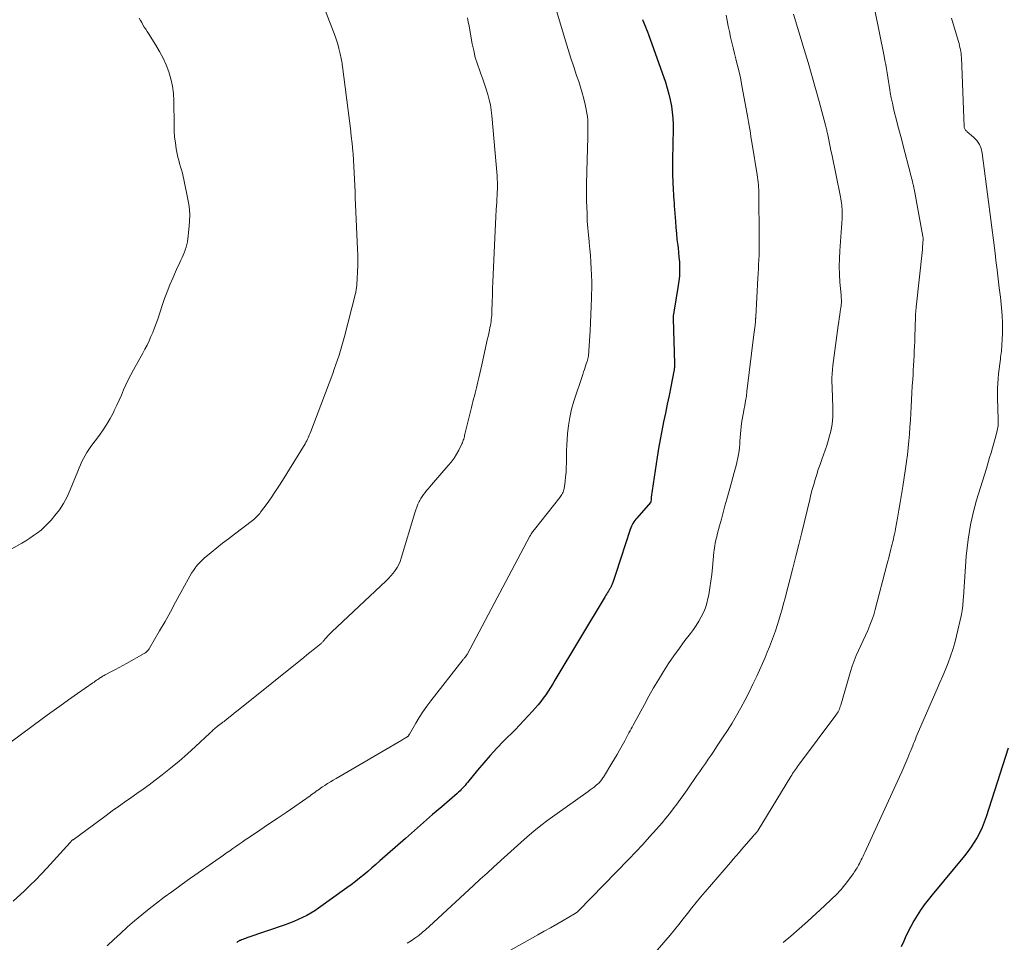
# Model space of a CAD drawing. Units: feet. Extents: x 1955000 to 1960028, y 525000 to 530001.
# Drawn here: x 1956193 to 1956354, y 525570 to 525722 of the extents above; entities that cross this region are included whole.
import ezdxf

# ---------------------------------------------------------------- set-up
doc = ezdxf.new("R2010")
doc.units = ezdxf.units.FT
doc.header["$LTSCALE"] = 100
doc.header["$MEASUREMENT"] = 0
doc.layers.add('CONTOUR INDEX', color=32, linetype='Continuous', lineweight=25)
doc.layers.add('CONTOUR INTERMEDIATE', color=40, linetype='Continuous', lineweight=15)

msp = doc.modelspace()

# ---------------------------------------------------------------- linework, layer by layer
at = {"layer": 'CONTOUR INDEX', "flags": 128}
for points, elevation in [([(1956294.84, 525721.89), (1956294.89, 525721.75), (1956294.94, 525721.61), (1956295.16, 525721.08), (1956295.32, 525720.68), (1956295.48, 525720.27), (1956295.63, 525719.86), (1956295.78, 525719.45), (1956298.57, 525711.59), (1956298.88, 525710.63), (1956299.16, 525709.66), (1956299.39, 525708.68), (1956299.57, 525707.68), (1956299.71, 525706.68), (1956299.81, 525705.68), (1956299.85, 525704.67), (1956299.86, 525703.66), (1956299.81, 525701.67), (1956299.8, 525701.07), (1956299.78, 525700.47), (1956299.76, 525699.86), (1956299.75, 525699.26), (1956299.73, 525698.65), (1956299.73, 525698.05), (1956299.73, 525697.45), (1956299.75, 525696.84), (1956299.82, 525694.82), (1956299.84, 525694.31), (1956299.86, 525693.8), (1956299.89, 525693.29), (1956299.93, 525692.77), (1956299.97, 525692.26), (1956300, 525691.75), (1956300.04, 525691.24), (1956300.08, 525690.72), (1956300.22, 525688.7), (1956300.29, 525687.72), (1956300.38, 525686.75), (1956300.48, 525685.77), (1956300.6, 525684.8), (1956300.65, 525684.4), (1956300.74, 525683.63), (1956300.81, 525682.85), (1956300.87, 525682.08), (1956300.91, 525681.3), (1956300.91, 525680.52), (1956300.88, 525679.75), (1956300.81, 525678.98), (1956300.7, 525678.21), (1956299.91, 525673.51), (1956299.89, 525673.42), (1956299.88, 525673.32), (1956299.87, 525673.22), (1956299.86, 525673.12), (1956299.85, 525673.02), (1956299.84, 525672.92), (1956299.84, 525672.82), (1956299.84, 525672.73), (1956300.06, 525665.42), (1956300.07, 525665.25), (1956300.07, 525665.09), (1956300.06, 525664.93), (1956300.06, 525664.77), (1956300.04, 525664.6), (1956300.03, 525664.44), (1956300, 525664.28), (1956299.98, 525664.12), (1956299.46, 525661.57), (1956299.18, 525660.14), (1956298.88, 525658.7), (1956298.59, 525657.27), (1956298.29, 525655.84), (1956298.28, 525655.82), (1956297.99, 525654.37), (1956297.72, 525652.92), (1956297.47, 525651.47), (1956297.24, 525650.02), (1956296.27, 525643.48), (1956296.25, 525643.36), (1956296.24, 525643.24), (1956296.23, 525643.12), (1956296.22, 525643), (1956296.21, 525642.8), (1956296.21, 525642.78), (1956296.21, 525642.76), (1956296.2, 525642.74), (1956296.2, 525642.73), (1956296.17, 525642.65), (1956296.16, 525642.64), (1956296.15, 525642.62), (1956296.14, 525642.6), (1956296.13, 525642.59), (1956293.9, 525640.03), (1956293.72, 525639.82), (1956293.55, 525639.61), (1956293.4, 525639.38), (1956293.25, 525639.15), (1956293.11, 525638.91), (1956292.99, 525638.67), (1956292.88, 525638.42), (1956292.79, 525638.16), (1956290.43, 525630.94), (1956290.32, 525630.61), (1956290.2, 525630.27), (1956290.09, 525629.94), (1956289.98, 525629.6), (1956289.84, 525629.19), (1956289.79, 525629.06), (1956289.74, 525628.93), (1956289.69, 525628.81), (1956289.63, 525628.69), (1956289.56, 525628.57), (1956289.49, 525628.45), (1956289.42, 525628.33), (1956289.35, 525628.22), (1956289.23, 525628.01), (1956289.09, 525627.8), (1956288.96, 525627.58), (1956288.82, 525627.36), (1956288.69, 525627.14), (1956280.44, 525613.4), (1956280.08, 525612.8), (1956279.7, 525612.2), (1956279.32, 525611.61), (1956278.94, 525611.02), (1956278.53, 525610.44), (1956278.11, 525609.88), (1956277.67, 525609.33), (1956277.21, 525608.8), (1956276.76, 525608.29), (1956276.06, 525607.52), (1956275.34, 525606.76), (1956274.62, 525606), (1956273.89, 525605.26), (1956272.01, 525603.38), (1956270.89, 525602.23), (1956269.8, 525601.05), (1956268.75, 525599.84), (1956267.72, 525598.61), (1956266.09, 525596.6), (1956265.89, 525596.36), (1956265.69, 525596.13), (1956265.49, 525595.9), (1956265.28, 525595.67), (1956265.07, 525595.44), (1956264.86, 525595.23), (1956264.63, 525595.02), (1956264.4, 525594.81), (1956261.86, 525592.63), (1956260.36, 525591.34), (1956258.87, 525590.04), (1956257.38, 525588.73), (1956255.89, 525587.42), (1956251.7, 525583.72), (1956251.04, 525583.14), (1956250.38, 525582.57), (1956249.72, 525582.01), (1956249.05, 525581.44), (1956248.37, 525580.89), (1956247.69, 525580.35), (1956246.99, 525579.82), (1956246.29, 525579.3), (1956241.65, 525575.98), (1956241.01, 525575.55), (1956240.36, 525575.14), (1956239.69, 525574.76), (1956239, 525574.41), (1956238.31, 525574.09), (1956237.6, 525573.78), (1956236.88, 525573.5), (1956236.16, 525573.24), (1956229.84, 525571.08), (1956229.63, 525571), (1956229.41, 525570.92), (1956229.19, 525570.84), (1956228.97, 525570.76), (1956228.79, 525570.68), (1956228.67, 525570.63), (1956228.55, 525570.57), (1956228.44, 525570.5), (1956228.33, 525570.43), (1956228.31, 525570.41), (1956228.2, 525570.33)], 1020), ([(1956354.87, 525602.26), (1956351.23, 525590.94), (1956350.92, 525590.07), (1956350.58, 525589.22), (1956350.19, 525588.39), (1956349.77, 525587.58), (1956349.3, 525586.78), (1956348.8, 525586.01), (1956348.26, 525585.27), (1956347.69, 525584.55), (1956342.36, 525578.16), (1956341.7, 525577.34), (1956341.07, 525576.51), (1956340.47, 525575.65), (1956339.9, 525574.78), (1956339.36, 525573.88), (1956338.86, 525572.97), (1956338.4, 525572.03), (1956337.97, 525571.08), (1956337.73, 525570.53), (1956337.31, 525569.62)], 1000)]:
    msp.add_lwpolyline(points, dxfattribs=dict(at, elevation=elevation))
at = {"layer": 'CONTOUR INTERMEDIATE', "flags": 128}
for points, elevation in [([(1956279.45, 525727.6), (1956282.17, 525718.4), (1956282.61, 525716.96), (1956283.06, 525715.53), (1956283.52, 525714.11), (1956284.01, 525712.69), (1956284.34, 525711.72), (1956284.65, 525710.78), (1956284.93, 525709.83), (1956285.18, 525708.88), (1956285.41, 525707.92), (1956285.59, 525707.09), (1956285.7, 525706.54), (1956285.78, 525705.98), (1956285.83, 525705.42), (1956285.85, 525704.86), (1956285.86, 525704.3), (1956285.86, 525703.73), (1956285.85, 525703.17), (1956285.84, 525702.6), (1956285.67, 525696.95), (1956285.66, 525696.24), (1956285.64, 525695.52), (1956285.63, 525694.81), (1956285.62, 525694.1), (1956285.61, 525693.38), (1956285.62, 525692.67), (1956285.63, 525691.96), (1956285.66, 525691.24), (1956285.71, 525689.9), (1956285.76, 525688.77), (1956285.84, 525687.64), (1956285.93, 525686.51), (1956286.04, 525685.38), (1956286.05, 525685.26), (1956286.16, 525684.19), (1956286.26, 525683.12), (1956286.34, 525682.05), (1956286.41, 525680.98), (1956286.46, 525679.91), (1956286.49, 525678.84), (1956286.49, 525677.76), (1956286.47, 525676.69), (1956286.46, 525676.15), (1956286.41, 525674.8), (1956286.35, 525673.46), (1956286.29, 525672.11), (1956286.21, 525670.77), (1956286.02, 525667.48), (1956286.01, 525667.3), (1956285.99, 525667.12), (1956285.97, 525666.95), (1956285.95, 525666.77), (1956285.93, 525666.62), (1956285.92, 525666.52), (1956285.9, 525666.42), (1956285.88, 525666.32), (1956285.86, 525666.21), (1956285.83, 525666.11), (1956285.81, 525666.01), (1956285.78, 525665.91), (1956285.75, 525665.81), (1956285.54, 525665.21), (1956285.4, 525664.82), (1956285.27, 525664.42), (1956285.13, 525664.02), (1956285, 525663.62), (1956283.56, 525659.2), (1956283.18, 525657.89), (1956282.87, 525656.56), (1956282.65, 525655.22), (1956282.5, 525653.86), (1956282.43, 525652.9), (1956282.38, 525652.01), (1956282.34, 525651.12), (1956282.32, 525650.23), (1956282.32, 525649.34), (1956282.32, 525649.12), (1956282.31, 525648.34), (1956282.28, 525647.56), (1956282.2, 525646.79), (1956282.11, 525646.01), (1956281.94, 525644.87), (1956281.9, 525644.67), (1956281.85, 525644.47), (1956281.77, 525644.28), (1956281.69, 525644.1), (1956281.59, 525643.92), (1956281.48, 525643.75), (1956281.37, 525643.58), (1956281.24, 525643.41), (1956277.08, 525638.17), (1956276.97, 525638.03), (1956276.87, 525637.89), (1956276.77, 525637.75), (1956276.67, 525637.6), (1956276.65, 525637.57), (1956276.56, 525637.44), (1956276.49, 525637.31), (1956276.41, 525637.18), (1956276.34, 525637.05), (1956266.01, 525617.62), (1956265.98, 525617.56), (1956265.95, 525617.5), (1956265.91, 525617.44), (1956265.87, 525617.39), (1956265.83, 525617.33), (1956265.79, 525617.28), (1956265.75, 525617.23), (1956265.7, 525617.18), (1956265.65, 525617.12), (1956265.58, 525617.05), (1956265.52, 525616.97), (1956265.45, 525616.89), (1956265.38, 525616.81), (1956260.05, 525610.03), (1956259.39, 525609.14), (1956258.75, 525608.23), (1956258.15, 525607.29), (1956257.58, 525606.34), (1956256.55, 525604.53), (1956256.51, 525604.47), (1956256.47, 525604.4), (1956256.43, 525604.34), (1956256.39, 525604.28), (1956256.34, 525604.23), (1956256.28, 525604.17), (1956256.23, 525604.13), (1956256.17, 525604.08), (1956255.97, 525603.96), (1956255.81, 525603.86), (1956255.65, 525603.76), (1956255.49, 525603.66), (1956255.33, 525603.56), (1956244.51, 525597.26), (1956244.04, 525596.98), (1956243.58, 525596.7), (1956243.12, 525596.41), (1956242.67, 525596.12), (1956242.28, 525595.87), (1956242.02, 525595.7), (1956241.76, 525595.52), (1956241.51, 525595.34), (1956241.25, 525595.16), (1956241, 525594.98), (1956240.74, 525594.79), (1956240.48, 525594.61), (1956240.23, 525594.43), (1956237.72, 525592.68), (1956236.29, 525591.69), (1956234.86, 525590.7), (1956233.42, 525589.73), (1956231.98, 525588.75), (1956230.12, 525587.51), (1956229.6, 525587.16), (1956229.09, 525586.81), (1956228.58, 525586.46), (1956228.06, 525586.11), (1956227.55, 525585.75), (1956227.04, 525585.4), (1956226.53, 525585.04), (1956226.02, 525584.68), (1956220.07, 525580.49), (1956218.8, 525579.59), (1956217.54, 525578.67), (1956216.29, 525577.75), (1956215.04, 525576.81), (1956215.02, 525576.79), (1956213.8, 525575.85), (1956212.61, 525574.88), (1956211.43, 525573.89), (1956210.28, 525572.87), (1956210.23, 525572.83), (1956209.11, 525571.82), (1956208, 525570.8), (1956206.9, 525569.77)], 1024), ([(1956241.95, 525725.48), (1956244.1, 525719.85), (1956244.34, 525719.18), (1956244.57, 525718.5), (1956244.77, 525717.82), (1956244.96, 525717.14), (1956245.19, 525716.27), (1956245.25, 525716.01), (1956245.31, 525715.75), (1956245.36, 525715.49), (1956245.41, 525715.23), (1956245.46, 525714.97), (1956245.5, 525714.71), (1956245.53, 525714.44), (1956245.57, 525714.18), (1956246.72, 525705.24), (1956246.87, 525704), (1956247.01, 525702.76), (1956247.14, 525701.52), (1956247.25, 525700.27), (1956247.29, 525699.85), (1956247.37, 525698.82), (1956247.44, 525697.78), (1956247.5, 525696.74), (1956247.54, 525695.7), (1956247.58, 525694.66), (1956247.62, 525693.62), (1956247.66, 525692.57), (1956247.71, 525691.53), (1956248.04, 525684.16), (1956248.05, 525683.83), (1956248.06, 525683.51), (1956248.07, 525683.19), (1956248.08, 525682.86), (1956248.08, 525682.83), (1956248.09, 525682.49), (1956248.09, 525682.15), (1956248.08, 525681.82), (1956248.06, 525681.48), (1956247.91, 525678.33), (1956247.9, 525678.15), (1956247.88, 525677.97), (1956247.86, 525677.79), (1956247.83, 525677.61), (1956247.8, 525677.43), (1956247.77, 525677.25), (1956247.73, 525677.08), (1956247.68, 525676.9), (1956245.89, 525669.84), (1956245.68, 525669.07), (1956245.47, 525668.3), (1956245.24, 525667.53), (1956245, 525666.77), (1956244.75, 525666.01), (1956244.49, 525665.25), (1956244.22, 525664.5), (1956243.95, 525663.75), (1956240.37, 525654.26), (1956240.27, 525653.99), (1956240.17, 525653.73), (1956240.05, 525653.48), (1956239.94, 525653.22), (1956239.81, 525652.97), (1956239.69, 525652.72), (1956239.55, 525652.48), (1956239.41, 525652.23), (1956235.7, 525646.21), (1956235.09, 525645.25), (1956234.47, 525644.3), (1956233.83, 525643.36), (1956233.17, 525642.44), (1956232.12, 525640.98), (1956231.98, 525640.79), (1956231.83, 525640.61), (1956231.67, 525640.43), (1956231.51, 525640.26), (1956231.33, 525640.1), (1956231.16, 525639.94), (1956230.98, 525639.79), (1956230.79, 525639.64), (1956227.81, 525637.38), (1956226.84, 525636.64), (1956225.88, 525635.89), (1956224.92, 525635.12), (1956223.98, 525634.35), (1956222.87, 525633.44), (1956222.5, 525633.1), (1956222.14, 525632.75), (1956221.8, 525632.38), (1956221.49, 525631.99), (1956221.41, 525631.89), (1956221.08, 525631.44), (1956220.77, 525630.97), (1956220.47, 525630.49), (1956220.2, 525629.99), (1956219.02, 525627.79), (1956218.17, 525626.21), (1956217.31, 525624.63), (1956216.42, 525623.06), (1956215.53, 525621.5), (1956213.88, 525618.67), (1956213.8, 525618.53), (1956213.7, 525618.4), (1956213.6, 525618.28), (1956213.5, 525618.16), (1956213.38, 525618.05), (1956213.26, 525617.95), (1956213.13, 525617.86), (1956212.99, 525617.78), (1956210.12, 525616.14), (1956209.51, 525615.8), (1956208.9, 525615.47), (1956208.28, 525615.14), (1956207.66, 525614.82), (1956206.73, 525614.34), (1956206.58, 525614.26), (1956206.43, 525614.18), (1956206.28, 525614.09), (1956206.13, 525614.01), (1956205.98, 525613.92), (1956205.83, 525613.83), (1956205.69, 525613.73), (1956205.55, 525613.64), (1956205.4, 525613.54), (1956205.19, 525613.39), (1956204.98, 525613.24), (1956204.77, 525613.1), (1956204.55, 525612.95), (1956202.05, 525611.21), (1956200.6, 525610.19), (1956199.15, 525609.16), (1956197.7, 525608.12), (1956196.27, 525607.07), (1956186.23, 525599.65)], 1032), ([(1956332.89, 525723.71), (1956334.5, 525715.88), (1956334.63, 525715.19), (1956334.76, 525714.5), (1956334.88, 525713.81), (1956334.99, 525713.12), (1956335.09, 525712.42), (1956335.2, 525711.73), (1956335.32, 525711.04), (1956335.43, 525710.34), (1956335.5, 525709.93), (1956335.67, 525709.04), (1956335.85, 525708.15), (1956336.05, 525707.26), (1956336.27, 525706.37), (1956336.41, 525705.81), (1956336.71, 525704.64), (1956337.01, 525703.47), (1956337.32, 525702.31), (1956337.62, 525701.14), (1956338.77, 525696.77), (1956338.85, 525696.46), (1956338.93, 525696.16), (1956339.01, 525695.85), (1956339.08, 525695.54), (1956339.16, 525695.21), (1956339.19, 525695.07), (1956339.23, 525694.93), (1956339.26, 525694.79), (1956339.29, 525694.65), (1956339.32, 525694.51), (1956339.35, 525694.36), (1956339.38, 525694.22), (1956339.4, 525694.08), (1956340.86, 525686.27), (1956340.87, 525686.19), (1956340.88, 525686.11), (1956340.89, 525686.02), (1956340.9, 525685.93), (1956340.9, 525685.85), (1956340.89, 525685.76), (1956340.89, 525685.68), (1956340.88, 525685.59), (1956340.87, 525685.37), (1956340.85, 525685.21), (1956340.84, 525685.06), (1956340.83, 525684.9), (1956340.82, 525684.74), (1956340.81, 525684.58), (1956340.8, 525684.43), (1956340.78, 525684.27), (1956340.77, 525684.11), (1956339.76, 525674.64), (1956339.73, 525674.43), (1956339.71, 525674.23), (1956339.7, 525674.02), (1956339.68, 525673.82), (1956339.67, 525673.61), (1956339.65, 525673.41), (1956339.64, 525673.2), (1956339.64, 525672.99), (1956339.53, 525669.79), (1956339.51, 525669.01), (1956339.48, 525668.23), (1956339.44, 525667.45), (1956339.41, 525666.66), (1956339.37, 525665.88), (1956339.33, 525665.1), (1956339.28, 525664.32), (1956339.24, 525663.54), (1956339.19, 525662.84), (1956339.12, 525661.71), (1956339.06, 525660.57), (1956338.99, 525659.44), (1956338.93, 525658.31), (1956338.87, 525657.21), (1956338.8, 525656.08), (1956338.73, 525654.95), (1956338.64, 525653.82), (1956338.54, 525652.69), (1956338.43, 525651.56), (1956338.31, 525650.43), (1956338.16, 525649.31), (1956338, 525648.18), (1956337.56, 525645.21), (1956337.35, 525643.9), (1956337.14, 525642.6), (1956336.92, 525641.3), (1956336.69, 525640), (1956336.36, 525638.23), (1956336.28, 525637.82), (1956336.2, 525637.4), (1956336.11, 525636.99), (1956336.01, 525636.57), (1956335.92, 525636.16), (1956335.82, 525635.75), (1956335.71, 525635.34), (1956335.61, 525634.93), (1956335.53, 525634.62), (1956335.38, 525634.05), (1956335.24, 525633.49), (1956335.09, 525632.92), (1956334.94, 525632.36), (1956333.03, 525625.03), (1956332.78, 525624.15), (1956332.5, 525623.28), (1956332.17, 525622.43), (1956331.81, 525621.58), (1956331.43, 525620.75), (1956331.04, 525619.92), (1956330.66, 525619.09), (1956330.26, 525618.26), (1956329.89, 525617.43), (1956329.55, 525616.58), (1956329.24, 525615.72), (1956328.97, 525614.85), (1956327.37, 525609.29), (1956327.3, 525609.07), (1956327.22, 525608.85), (1956327.14, 525608.64), (1956327.04, 525608.42), (1956326.94, 525608.22), (1956326.83, 525608.02), (1956326.7, 525607.82), (1956326.57, 525607.63), (1956320.42, 525599.43), (1956320.25, 525599.2), (1956320.09, 525598.98), (1956319.93, 525598.76), (1956319.77, 525598.53), (1956319.62, 525598.3), (1956319.47, 525598.07), (1956319.32, 525597.83), (1956319.17, 525597.6), (1956313.8, 525588.75), (1956313.74, 525588.67), (1956313.48, 525588.36), (1956313.36, 525588.21), (1956313.24, 525588.07), (1956313.12, 525587.93), (1956312.99, 525587.78), (1956311.14, 525585.63), (1956310.67, 525585.09), (1956310.19, 525584.54), (1956309.72, 525583.99), (1956309.25, 525583.45), (1956305.09, 525578.64), (1956304.35, 525577.77), (1956303.62, 525576.89), (1956302.91, 525576), (1956302.22, 525575.09), (1956301.52, 525574.19), (1956300.81, 525573.29), (1956300.08, 525572.41), (1956299.35, 525571.54), (1956295.52, 525567.08)], 1008), ([(1956212.16, 525722.12), (1956212.37, 525721.75), (1956212.59, 525721.39), (1956212.8, 525721.02), (1956213.02, 525720.65), (1956213.25, 525720.29), (1956213.47, 525719.93), (1956213.7, 525719.57), (1956214.91, 525717.68), (1956215.53, 525716.63), (1956216.1, 525715.56), (1956216.6, 525714.44), (1956217.04, 525713.31), (1956217.39, 525712.14), (1956217.65, 525710.96), (1956217.8, 525709.76), (1956217.87, 525708.54), (1956217.9, 525704.5), (1956217.94, 525703.54), (1956218, 525702.58), (1956218.12, 525701.62), (1956218.28, 525700.66), (1956218.43, 525699.84), (1956218.54, 525699.3), (1956218.67, 525698.77), (1956218.81, 525698.24), (1956218.97, 525697.72), (1956219.13, 525697.2), (1956219.28, 525696.67), (1956219.41, 525696.14), (1956219.53, 525695.61), (1956220.18, 525692.4), (1956220.37, 525691.17), (1956220.48, 525689.93), (1956220.46, 525688.68), (1956220.36, 525687.43), (1956220.16, 525685.86), (1956220.09, 525685.4), (1956219.99, 525684.94), (1956219.87, 525684.5), (1956219.73, 525684.05), (1956219.71, 525683.99), (1956219.56, 525683.58), (1956219.4, 525683.18), (1956219.22, 525682.79), (1956219.04, 525682.39), (1956218.85, 525682), (1956218.67, 525681.61), (1956218.49, 525681.22), (1956218.31, 525680.83), (1956217.69, 525679.41), (1956217.22, 525678.3), (1956216.77, 525677.19), (1956216.35, 525676.06), (1956215.96, 525674.92), (1956215.22, 525672.68), (1956214.97, 525671.95), (1956214.71, 525671.24), (1956214.42, 525670.52), (1956214.12, 525669.82), (1956213.81, 525669.12), (1956213.47, 525668.43), (1956213.12, 525667.75), (1956212.76, 525667.08), (1956211.24, 525664.37), (1956210.8, 525663.56), (1956210.39, 525662.74), (1956209.99, 525661.91), (1956209.62, 525661.06), (1956209.26, 525660.22), (1956208.88, 525659.37), (1956208.5, 525658.54), (1956208.1, 525657.7), (1956207.94, 525657.37), (1956207.43, 525656.39), (1956206.88, 525655.44), (1956206.27, 525654.52), (1956205.64, 525653.61), (1956204.24, 525651.75), (1956203.91, 525651.29), (1956203.59, 525650.81), (1956203.31, 525650.32), (1956203.04, 525649.82), (1956202.79, 525649.3), (1956202.55, 525648.79), (1956202.32, 525648.26), (1956202.1, 525647.73), (1956200.87, 525644.66), (1956200.36, 525643.52), (1956199.77, 525642.43), (1956199.09, 525641.4), (1956198.33, 525640.42), (1956197.71, 525639.68), (1956197.19, 525639.11), (1956196.65, 525638.57), (1956196.08, 525638.06), (1956195.47, 525637.59), (1956194.84, 525637.14), (1956194.2, 525636.71), (1956193.55, 525636.31), (1956192.89, 525635.91), (1956190.41, 525634.49)], 1036), ([(1956266.08, 525722.18), (1956266.22, 525721.5), (1956266.35, 525720.82), (1956266.87, 525717.92), (1956267.1, 525716.79), (1956267.37, 525715.67), (1956267.71, 525714.56), (1956268.09, 525713.47), (1956268.28, 525712.96), (1956268.58, 525712.12), (1956268.87, 525711.28), (1956269.15, 525710.44), (1956269.42, 525709.59), (1956269.65, 525708.73), (1956269.84, 525707.87), (1956269.98, 525706.99), (1956270.08, 525706.11), (1956270.94, 525696.22), (1956270.98, 525695.68), (1956271, 525695.14), (1956271, 525694.6), (1956270.99, 525694.06), (1956270.97, 525693.52), (1956270.95, 525692.98), (1956270.92, 525692.43), (1956270.89, 525691.89), (1956270.81, 525690.67), (1956270.75, 525689.51), (1956270.68, 525688.36), (1956270.62, 525687.2), (1956270.57, 525686.05), (1956270.3, 525679.96), (1956270.25, 525678.84), (1956270.21, 525677.73), (1956270.17, 525676.62), (1956270.14, 525675.51), (1956270.09, 525673.95), (1956270.08, 525673.62), (1956270.06, 525673.28), (1956270.03, 525672.95), (1956270, 525672.62), (1956269.96, 525672.28), (1956269.91, 525671.95), (1956269.85, 525671.62), (1956269.78, 525671.29), (1956269.69, 525670.88), (1956269.58, 525670.35), (1956269.46, 525669.82), (1956269.34, 525669.29), (1956269.23, 525668.75), (1956268.45, 525665.19), (1956268.29, 525664.48), (1956268.13, 525663.78), (1956267.96, 525663.07), (1956267.79, 525662.37), (1956267.68, 525661.89), (1956267.56, 525661.43), (1956267.45, 525660.97), (1956267.33, 525660.51), (1956267.21, 525660.05), (1956267.09, 525659.59), (1956266.97, 525659.12), (1956266.86, 525658.66), (1956266.74, 525658.2), (1956265.67, 525653.81), (1956265.62, 525653.61), (1956265.57, 525653.4), (1956265.52, 525653.19), (1956265.46, 525652.99), (1956265.4, 525652.79), (1956265.34, 525652.59), (1956265.25, 525652.39), (1956265.17, 525652.2), (1956264.66, 525651.19), (1956264.28, 525650.51), (1956263.88, 525649.85), (1956263.42, 525649.23), (1956262.93, 525648.63), (1956260.15, 525645.46), (1956259.89, 525645.16), (1956259.62, 525644.85), (1956259.36, 525644.54), (1956259.11, 525644.23), (1956258.86, 525643.92), (1956258.63, 525643.59), (1956258.43, 525643.24), (1956258.24, 525642.89), (1956258.16, 525642.73), (1956257.95, 525642.28), (1956257.76, 525641.82), (1956257.6, 525641.36), (1956257.44, 525640.89), (1956255.22, 525633.42), (1956255.03, 525632.89), (1956254.81, 525632.38), (1956254.53, 525631.89), (1956254.22, 525631.42), (1956253.88, 525630.97), (1956253.51, 525630.54), (1956253.13, 525630.12), (1956252.73, 525629.72), (1956243.83, 525621.34), (1956243.61, 525621.12), (1956243.38, 525620.89), (1956243.17, 525620.66), (1956242.96, 525620.43), (1956242.69, 525620.13), (1956242.62, 525620.04), (1956242.54, 525619.95), (1956242.46, 525619.86), (1956242.38, 525619.77), (1956242.3, 525619.69), (1956242.21, 525619.6), (1956242.13, 525619.52), (1956242.04, 525619.45), (1956241.22, 525618.77), (1956240.72, 525618.36), (1956240.21, 525617.95), (1956239.71, 525617.54), (1956239.2, 525617.13), (1956228.68, 525608.68), (1956228.23, 525608.33), (1956227.79, 525607.97), (1956227.35, 525607.62), (1956226.9, 525607.26), (1956226.22, 525606.72), (1956226.12, 525606.64), (1956226.01, 525606.56), (1956225.91, 525606.48), (1956225.81, 525606.41), (1956225.7, 525606.33), (1956225.6, 525606.25), (1956225.5, 525606.18), (1956225.4, 525606.1), (1956225.05, 525605.84), (1956224.89, 525605.7), (1956224.72, 525605.57), (1956224.56, 525605.43), (1956224.4, 525605.28), (1956224.24, 525605.14), (1956224.09, 525604.99), (1956223.93, 525604.84), (1956223.77, 525604.7), (1956221.44, 525602.52), (1956220.11, 525601.3), (1956218.74, 525600.11), (1956217.35, 525598.96), (1956215.93, 525597.84), (1956214.8, 525596.98), (1956213.81, 525596.24), (1956212.81, 525595.5), (1956211.8, 525594.78), (1956210.79, 525594.07), (1956209.77, 525593.36), (1956208.76, 525592.64), (1956207.75, 525591.92), (1956206.75, 525591.19), (1956201.32, 525587.21), (1956201.25, 525587.16), (1956201.19, 525587.11), (1956201.13, 525587.05), (1956201.07, 525587), (1956201.01, 525586.94), (1956200.95, 525586.88), (1956200.89, 525586.82), (1956200.84, 525586.76), (1956197.02, 525582.54), (1956196.13, 525581.58), (1956195.22, 525580.64), (1956194.28, 525579.73), (1956193.33, 525578.83), (1956191.48, 525577.13)], 1028), ([(1956308.55, 525722.61), (1956308.72, 525721.71), (1956308.9, 525720.8), (1956309.08, 525719.91), (1956309.28, 525719.01), (1956309.48, 525718.11), (1956309.69, 525717.22), (1956309.91, 525716.33), (1956310.14, 525715.44), (1956310.22, 525715.16), (1956310.48, 525714.13), (1956310.72, 525713.1), (1956310.94, 525712.06), (1956311.15, 525711.01), (1956312.02, 525706.34), (1956312.14, 525705.73), (1956312.24, 525705.11), (1956312.35, 525704.5), (1956312.44, 525703.88), (1956312.54, 525703.26), (1956312.63, 525702.65), (1956312.73, 525702.03), (1956312.83, 525701.42), (1956313.65, 525696.39), (1956313.71, 525695.98), (1956313.77, 525695.57), (1956313.82, 525695.16), (1956313.86, 525694.75), (1956313.89, 525694.34), (1956313.91, 525693.92), (1956313.92, 525693.51), (1956313.92, 525693.09), (1956313.92, 525692.75), (1956313.92, 525692.16), (1956313.92, 525691.57), (1956313.93, 525690.98), (1956313.93, 525690.4), (1956313.96, 525688.99), (1956313.97, 525688.15), (1956313.98, 525687.31), (1956313.99, 525686.47), (1956314, 525685.63), (1956314, 525685.47), (1956314, 525684.71), (1956313.99, 525683.96), (1956313.96, 525683.2), (1956313.93, 525682.44), (1956313.88, 525681.68), (1956313.84, 525680.93), (1956313.8, 525680.17), (1956313.76, 525679.41), (1956313.42, 525673.06), (1956313.41, 525672.96), (1956313.41, 525672.87), (1956313.4, 525672.78), (1956313.4, 525672.68), (1956313.39, 525672.59), (1956313.38, 525672.49), (1956313.37, 525672.4), (1956313.36, 525672.3), (1956313.3, 525671.72), (1956313.26, 525671.33), (1956313.21, 525670.94), (1956313.17, 525670.56), (1956313.12, 525670.17), (1956311.97, 525660.81), (1956311.87, 525660.04), (1956311.75, 525659.27), (1956311.62, 525658.5), (1956311.48, 525657.74), (1956311.41, 525657.38), (1956311.3, 525656.79), (1956311.2, 525656.2), (1956311.1, 525655.62), (1956311.02, 525655.03), (1956310.95, 525654.44), (1956310.89, 525653.85), (1956310.84, 525653.25), (1956310.8, 525652.66), (1956310.78, 525652.27), (1956310.72, 525651.49), (1956310.63, 525650.71), (1956310.49, 525649.94), (1956310.32, 525649.17), (1956310.3, 525649.09), (1956310.09, 525648.29), (1956309.88, 525647.48), (1956309.66, 525646.68), (1956309.44, 525645.88), (1956308.66, 525643.11), (1956308.36, 525642.03), (1956308.06, 525640.94), (1956307.77, 525639.86), (1956307.48, 525638.77), (1956307.1, 525637.31), (1956307.01, 525636.95), (1956306.92, 525636.59), (1956306.83, 525636.23), (1956306.75, 525635.87), (1956306.68, 525635.5), (1956306.62, 525635.14), (1956306.57, 525634.77), (1956306.53, 525634.4), (1956306.32, 525631.89), (1956306.2, 525630.77), (1956306.06, 525629.65), (1956305.89, 525628.54), (1956305.69, 525627.43), (1956305.57, 525626.82), (1956305.38, 525626.03), (1956305.14, 525625.26), (1956304.83, 525624.52), (1956304.47, 525623.79), (1956304.06, 525623.09), (1956303.63, 525622.39), (1956303.17, 525621.72), (1956302.68, 525621.07), (1956301.79, 525619.9), (1956300.87, 525618.66), (1956299.97, 525617.4), (1956299.11, 525616.12), (1956298.27, 525614.82), (1956297.45, 525613.48), (1956296.65, 525612.14), (1956295.88, 525610.79), (1956295.13, 525609.42), (1956293.29, 525606.03), (1956293.12, 525605.71), (1956292.95, 525605.39), (1956292.77, 525605.06), (1956292.6, 525604.74), (1956292.43, 525604.42), (1956292.25, 525604.1), (1956292.08, 525603.78), (1956291.9, 525603.45), (1956291.46, 525602.65), (1956291.05, 525601.93), (1956290.65, 525601.21), (1956290.23, 525600.5), (1956289.8, 525599.79), (1956288.42, 525597.5), (1956288.32, 525597.34), (1956288.22, 525597.19), (1956288.11, 525597.04), (1956288, 525596.89), (1956287.88, 525596.75), (1956287.76, 525596.62), (1956287.63, 525596.49), (1956287.49, 525596.37), (1956287.16, 525596.1), (1956286.86, 525595.85), (1956286.55, 525595.61), (1956286.23, 525595.37), (1956285.91, 525595.14), (1956280.42, 525591.26), (1956279.25, 525590.41), (1956278.11, 525589.53), (1956277, 525588.62), (1956275.9, 525587.68), (1956274.83, 525586.72), (1956273.75, 525585.76), (1956272.68, 525584.8), (1956271.61, 525583.83), (1956271.52, 525583.75), (1956270.4, 525582.73), (1956269.29, 525581.72), (1956268.19, 525580.7), (1956267.08, 525579.68), (1956259.82, 525572.96), (1956259.25, 525572.46), (1956258.67, 525571.96), (1956258.07, 525571.49), (1956257.46, 525571.03), (1956256.83, 525570.6), (1956256.19, 525570.19)], 1016), ([(1956319.62, 525722.79), (1956321.38, 525716.95), (1956322.01, 525714.82), (1956322.63, 525712.69), (1956323.23, 525710.56), (1956323.82, 525708.42), (1956324.87, 525704.52), (1956324.92, 525704.33), (1956324.97, 525704.13), (1956325.02, 525703.94), (1956325.07, 525703.74), (1956325.11, 525703.54), (1956325.16, 525703.35), (1956325.2, 525703.15), (1956325.24, 525702.95), (1956325.4, 525702.15), (1956325.52, 525701.56), (1956325.64, 525700.96), (1956325.76, 525700.37), (1956325.89, 525699.77), (1956327.31, 525692.75), (1956327.37, 525692.42), (1956327.43, 525692.08), (1956327.49, 525691.75), (1956327.54, 525691.41), (1956327.57, 525691.07), (1956327.6, 525690.73), (1956327.61, 525690.4), (1956327.61, 525690.06), (1956327.58, 525689.23), (1956327.55, 525688.47), (1956327.51, 525687.72), (1956327.46, 525686.96), (1956327.41, 525686.21), (1956327.22, 525683.93), (1956327.15, 525682.63), (1956327.12, 525681.34), (1956327.15, 525680.04), (1956327.24, 525678.75), (1956327.42, 525676.68), (1956327.44, 525676.42), (1956327.45, 525676.16), (1956327.47, 525675.9), (1956327.47, 525675.64), (1956327.47, 525675.38), (1956327.46, 525675.12), (1956327.43, 525674.86), (1956327.4, 525674.6), (1956327.3, 525673.97), (1956327.21, 525673.39), (1956327.13, 525672.82), (1956327.04, 525672.24), (1956326.97, 525671.66), (1956326.08, 525665.1), (1956326, 525664.42), (1956325.95, 525663.73), (1956325.93, 525663.04), (1956325.92, 525662.34), (1956325.94, 525661.65), (1956325.96, 525660.96), (1956325.99, 525660.27), (1956326.02, 525659.57), (1956326.08, 525658.38), (1956326.09, 525657.56), (1956326.07, 525656.75), (1956325.99, 525655.93), (1956325.88, 525655.12), (1956325.72, 525654.31), (1956325.54, 525653.52), (1956325.31, 525652.73), (1956325.06, 525651.95), (1956324.25, 525649.65), (1956323.97, 525648.83), (1956323.69, 525648.02), (1956323.43, 525647.2), (1956323.18, 525646.38), (1956322.93, 525645.56), (1956322.7, 525644.73), (1956322.48, 525643.9), (1956322.27, 525643.07), (1956320.96, 525637.65), (1956320.48, 525635.7), (1956320, 525633.75), (1956319.51, 525631.81), (1956319.01, 525629.86), (1956318.47, 525627.8), (1956318.23, 525626.89), (1956317.99, 525625.98), (1956317.74, 525625.08), (1956317.49, 525624.17), (1956317.22, 525623.27), (1956316.94, 525622.38), (1956316.65, 525621.49), (1956316.34, 525620.61), (1956316.01, 525619.74), (1956315.67, 525618.87), (1956315.31, 525618.01), (1956314.94, 525617.15), (1956313.57, 525614.06), (1956312.96, 525612.74), (1956312.33, 525611.44), (1956311.67, 525610.15), (1956310.99, 525608.87), (1956310.27, 525607.6), (1956309.53, 525606.36), (1956308.76, 525605.13), (1956307.97, 525603.91), (1956306.99, 525602.43), (1956306.53, 525601.76), (1956306.08, 525601.08), (1956305.62, 525600.41), (1956305.15, 525599.74), (1956304.69, 525599.08), (1956304.22, 525598.41), (1956303.76, 525597.74), (1956303.3, 525597.07), (1956302.71, 525596.22), (1956302.15, 525595.42), (1956301.59, 525594.62), (1956301.03, 525593.83), (1956300.46, 525593.03), (1956299.88, 525592.25), (1956299.28, 525591.48), (1956298.66, 525590.73), (1956298.03, 525589.98), (1956297.11, 525588.92), (1956295.99, 525587.67), (1956294.86, 525586.42), (1956293.71, 525585.2), (1956292.55, 525583.99), (1956284.32, 525575.53), (1956284.24, 525575.46), (1956284.16, 525575.38), (1956284.08, 525575.32), (1956284, 525575.25), (1956283.92, 525575.18), (1956283.83, 525575.12), (1956283.74, 525575.06), (1956283.65, 525575.01), (1956281.77, 525573.93), (1956280.73, 525573.34), (1956279.7, 525572.75), (1956278.66, 525572.16), (1956277.62, 525571.58), (1956271.89, 525568.33)], 1012), ([(1956345.54, 525722.14), (1956345.98, 525720.64), (1956346.69, 525718.29), (1956346.79, 525717.97), (1956346.87, 525717.65), (1956346.95, 525717.32), (1956347.01, 525716.99), (1956347.07, 525716.66), (1956347.12, 525716.33), (1956347.15, 525715.99), (1956347.17, 525715.66), (1956347.63, 525704.3), (1956347.65, 525704.17), (1956347.68, 525704.05), (1956347.73, 525703.94), (1956347.8, 525703.84), (1956347.88, 525703.74), (1956347.96, 525703.64), (1956348.05, 525703.55), (1956348.15, 525703.47), (1956349.17, 525702.58), (1956349.7, 525702.01), (1956350.13, 525701.39), (1956350.42, 525700.69), (1956350.6, 525699.93), (1956351.65, 525691.98), (1956351.93, 525689.87), (1956352.19, 525687.76), (1956352.45, 525685.65), (1956352.71, 525683.53), (1956352.85, 525682.3), (1956353.03, 525680.8), (1956353.21, 525679.3), (1956353.4, 525677.81), (1956353.59, 525676.31), (1956353.66, 525675.76), (1956353.78, 525674.54), (1956353.88, 525673.31), (1956353.92, 525672.09), (1956353.93, 525670.86), (1956353.92, 525670.35), (1956353.89, 525669.38), (1956353.83, 525668.41), (1956353.74, 525667.44), (1956353.62, 525666.47), (1956353.58, 525666.13), (1956353.47, 525665.33), (1956353.37, 525664.53), (1956353.29, 525663.73), (1956353.21, 525662.93), (1956353.16, 525662.13), (1956353.12, 525661.32), (1956353.11, 525660.52), (1956353.13, 525659.72), (1956353.24, 525656.26), (1956353.24, 525655.99), (1956353.24, 525655.72), (1956353.22, 525655.45), (1956353.19, 525655.19), (1956353.15, 525654.92), (1956353.1, 525654.66), (1956353.05, 525654.4), (1956352.98, 525654.14), (1956352.71, 525653.09), (1956352.49, 525652.31), (1956352.28, 525651.53), (1956352.05, 525650.75), (1956351.82, 525649.97), (1956351.28, 525648.17), (1956350.96, 525647.13), (1956350.64, 525646.09), (1956350.32, 525645.06), (1956349.98, 525644.02), (1956349.67, 525642.98), (1956349.37, 525641.94), (1956349.11, 525640.89), (1956348.87, 525639.83), (1956348.75, 525639.24), (1956348.49, 525637.88), (1956348.27, 525636.51), (1956348.11, 525635.14), (1956347.99, 525633.76), (1956347.52, 525627.03), (1956347.49, 525626.67), (1956347.46, 525626.31), (1956347.43, 525625.95), (1956347.4, 525625.59), (1956347.36, 525625.23), (1956347.31, 525624.87), (1956347.24, 525624.52), (1956347.17, 525624.16), (1956346.37, 525620.67), (1956346.09, 525619.54), (1956345.77, 525618.43), (1956345.39, 525617.34), (1956344.99, 525616.25), (1956344.55, 525615.17), (1956344.11, 525614.1), (1956343.65, 525613.03), (1956343.2, 525611.96), (1956339.94, 525604.46), (1956339.78, 525604.09), (1956339.63, 525603.72), (1956339.48, 525603.35), (1956339.33, 525602.98), (1956339.19, 525602.61), (1956339.04, 525602.24), (1956338.89, 525601.88), (1956338.74, 525601.51), (1956338.4, 525600.67), (1956338.07, 525599.89), (1956337.73, 525599.1), (1956337.39, 525598.33), (1956337.04, 525597.55), (1956331.31, 525585.1), (1956331.17, 525584.79), (1956331.03, 525584.49), (1956330.88, 525584.19), (1956330.73, 525583.89), (1956330.5, 525583.42), (1956330.47, 525583.36), (1956330.44, 525583.3), (1956330.41, 525583.24), (1956330.38, 525583.18), (1956330.35, 525583.12), (1956330.32, 525583.06), (1956330.28, 525583), (1956330.25, 525582.94), (1956330.04, 525582.58), (1956329.9, 525582.34), (1956329.75, 525582.11), (1956329.6, 525581.88), (1956329.44, 525581.66), (1956328.09, 525579.84), (1956327.79, 525579.46), (1956327.48, 525579.09), (1956327.15, 525578.74), (1956326.81, 525578.39), (1956324.7, 525576.35), (1956323.35, 525575.07), (1956321.97, 525573.81), (1956320.57, 525572.59), (1956319.15, 525571.38), (1956317.91, 525570.35)], 1004)]:
    msp.add_lwpolyline(points, dxfattribs=dict(at, elevation=elevation))

doc.saveas('drawing.dxf')
